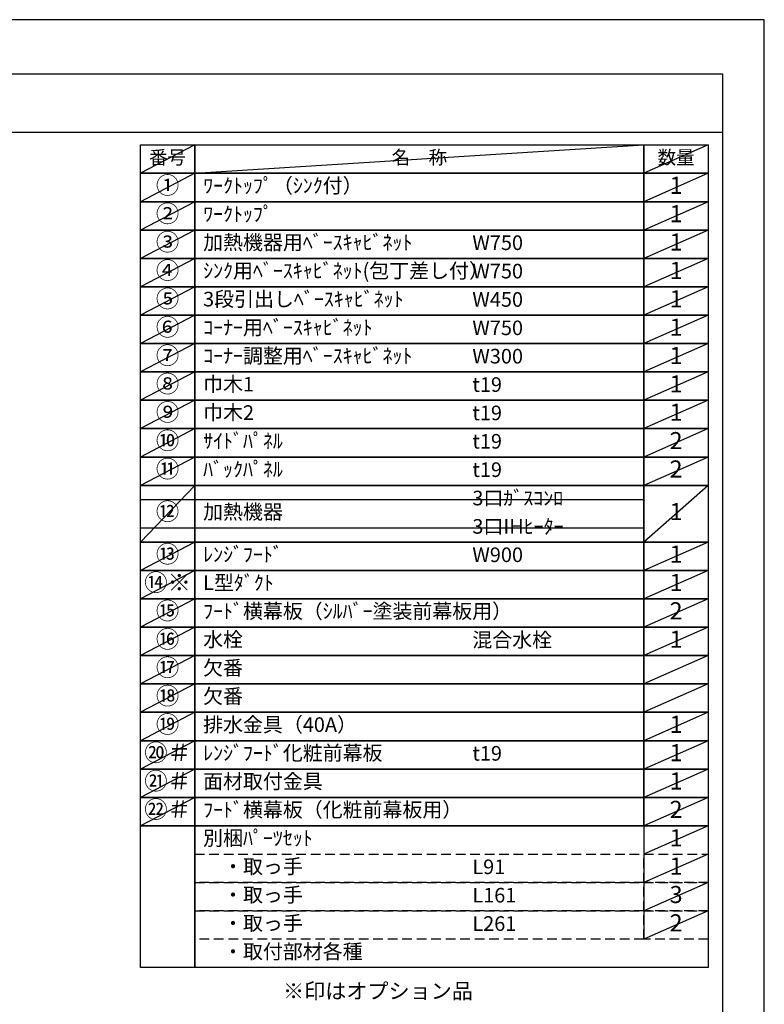
# Model space of a CAD drawing. Extents: x 0 to 26473, y -33085 to -24215.
# Drawn here: x 9585 to 12474, y -28064 to -24240 of the extents above; entities that cross this region are included whole.
import ezdxf

# ---------------------------------------------------------------- set-up
doc = ezdxf.new("R2010")
doc.units = 0
doc.header["$LTSCALE"] = 50
doc.header["$MEASUREMENT"] = 0
doc.linetypes.add('DASHED', pattern=[0.75, 0.5, -0.25])
doc.layers.get('DEFPOINTS').update_dxf_attribs({"color": 146, "linetype": 'CONTINUOUS'})
doc.layers.add('160-文字', color=254, linetype='CONTINUOUS')
doc.layers.add('190-図面外枠', color=5, linetype='CONTINUOUS')
doc.styles.add('KH001', font='txt')

# ---------------------------------------------------------------- blocks, each defined once
blk = doc.blocks.new('A$C5D946DDC')
at = {"layer": '190-図面外枠'}
for p, q in [((271, 14349.3), (20519, 14349.3)), ((20519, 14349.3), (20519, 350.7))]:
    blk.add_line(p, q, dxfattribs=at)
at = {"layer": 'DEFPOINTS'}
blk.add_lwpolyline([(0, 0), (20790, 0), (20790, 14700), (0, 14700)], close=True, dxfattribs=at)

msp = doc.modelspace()

# ---------------------------------------------------------------- linework, layer by layer
at = {"layer": '160-文字', "color": 6}
msp.add_line((12006.76, -27370.28), (12006.76, -27810.92), dxfattribs=at)
for points in [[(10052.71, -24726.44), (10263.89, -24726.44), (10263.89, -24836.6), (10052.71, -24836.6)], [(10263.89, -24726.44), (12006.76, -24726.44), (12006.76, -24836.6), (10263.89, -24836.6)], [(12006.76, -24726.44), (12256.76, -24726.44), (12256.76, -24836.6), (12006.76, -24836.6)], [(10052.71, -24836.6), (10263.89, -24836.6), (10263.89, -24946.76), (10052.71, -24946.76)], [(10263.89, -24836.6), (12006.76, -24836.6), (12006.76, -24946.76), (10263.89, -24946.76)], [(12006.76, -24836.6), (12256.76, -24836.6), (12256.76, -24946.76), (12006.76, -24946.76)], [(10052.71, -24946.76), (10263.89, -24946.76), (10263.89, -25056.92), (10052.71, -25056.92)], [(10263.89, -24946.76), (12006.76, -24946.76), (12006.76, -25056.92), (10263.89, -25056.92)], [(12006.76, -24946.76), (12256.76, -24946.76), (12256.76, -25056.92), (12006.76, -25056.92)], [(10052.71, -25056.92), (10263.89, -25056.92), (10263.89, -25167.08), (10052.71, -25167.08)], [(10263.89, -25056.92), (12006.76, -25056.92), (12006.76, -25167.08), (10263.89, -25167.08)], [(12006.76, -25056.92), (12256.76, -25056.92), (12256.76, -25167.08), (12006.76, -25167.08)], [(10052.71, -25167.08), (10263.89, -25167.08), (10263.89, -25277.24), (10052.71, -25277.24)], [(10263.89, -25167.08), (12006.76, -25167.08), (12006.76, -25277.24), (10263.89, -25277.24)], [(12006.76, -25167.08), (12256.76, -25167.08), (12256.76, -25277.24), (12006.76, -25277.24)], [(10052.71, -25277.24), (10263.89, -25277.24), (10263.89, -25387.4), (10052.71, -25387.4)], [(10263.89, -25277.24), (12006.76, -25277.24), (12006.76, -25387.4), (10263.89, -25387.4)], [(12006.76, -25277.24), (12256.76, -25277.24), (12256.76, -25387.4), (12006.76, -25387.4)], [(10052.71, -25387.4), (10263.89, -25387.4), (10263.89, -25497.56), (10052.71, -25497.56)], [(10263.89, -25387.4), (12006.76, -25387.4), (12006.76, -25497.56), (10263.89, -25497.56)], [(12006.76, -25387.4), (12256.76, -25387.4), (12256.76, -25497.56), (12006.76, -25497.56)], [(10052.71, -25497.56), (10263.89, -25497.56), (10263.89, -25607.72), (10052.71, -25607.72)], [(10263.89, -25497.56), (12006.76, -25497.56), (12006.76, -25607.72), (10263.89, -25607.72)], [(12006.76, -25497.56), (12256.76, -25497.56), (12256.76, -25607.72), (12006.76, -25607.72)], [(10052.71, -25607.72), (10263.89, -25607.72), (10263.89, -25717.88), (10052.71, -25717.88)], [(10263.89, -25607.72), (12006.76, -25607.72), (12006.76, -25717.88), (10263.89, -25717.88)], [(12006.76, -25607.72), (12256.76, -25607.72), (12256.76, -25717.88), (12006.76, -25717.88)], [(10052.71, -25717.88), (10263.89, -25717.88), (10263.89, -25828.04), (10052.71, -25828.04)], [(10263.89, -25717.88), (12006.76, -25717.88), (12006.76, -25828.04), (10263.89, -25828.04)], [(12006.76, -25717.88), (12256.76, -25717.88), (12256.76, -25828.04), (12006.76, -25828.04)], [(10052.71, -25828.04), (10263.89, -25828.04), (10263.89, -25938.2), (10052.71, -25938.2)], [(10263.89, -25828.04), (12006.76, -25828.04), (12006.76, -25938.2), (10263.89, -25938.2)], [(12006.76, -25828.04), (12256.76, -25828.04), (12256.76, -25938.2), (12006.76, -25938.2)], [(10052.71, -25938.2), (10263.89, -25938.2), (10263.89, -26048.36), (10052.71, -26048.36)], [(10263.89, -25938.2), (12006.76, -25938.2), (12006.76, -26048.36), (10263.89, -26048.36)], [(12006.76, -25938.2), (12256.76, -25938.2), (12256.76, -26048.36), (12006.76, -26048.36)], [(10052.71, -26048.36), (10263.89, -26048.36), (10263.89, -26268.68), (10052.71, -26268.68)], [(10263.89, -26048.36), (12006.76, -26048.36), (12006.76, -26268.68), (10263.89, -26268.68)], [(12006.76, -26048.36), (12256.76, -26048.36), (12256.76, -26268.68), (12006.76, -26268.68)], [(10052.71, -26268.68), (10263.89, -26268.68), (10263.89, -26378.84), (10052.71, -26378.84)], [(10263.89, -26268.68), (12006.76, -26268.68), (12006.76, -26378.84), (10263.89, -26378.84)], [(12006.76, -26268.68), (12256.76, -26268.68), (12256.76, -26378.84), (12006.76, -26378.84)], [(10052.71, -26378.84), (10263.89, -26378.84), (10263.89, -26489), (10052.71, -26489)], [(10263.89, -26378.84), (12006.76, -26378.84), (12006.76, -26489), (10263.89, -26489)], [(12006.76, -26378.84), (12256.76, -26378.84), (12256.76, -26489), (12006.76, -26489)], [(10052.71, -26489), (10263.89, -26489), (10263.89, -26599.16), (10052.71, -26599.16)], [(10263.89, -26489), (12006.76, -26489), (12006.76, -26599.16), (10263.89, -26599.16)], [(12006.76, -26489), (12256.76, -26489), (12256.76, -26599.16), (12006.76, -26599.16)], [(10052.71, -26599.16), (10263.89, -26599.16), (10263.89, -26709.32), (10052.71, -26709.32)], [(10263.89, -26599.16), (12006.76, -26599.16), (12006.76, -26709.32), (10263.89, -26709.32)], [(12006.76, -26599.16), (12256.76, -26599.16), (12256.76, -26709.32), (12006.76, -26709.32)], [(10052.71, -26709.32), (10263.89, -26709.32), (10263.89, -26819.48), (10052.71, -26819.48)], [(10263.89, -26709.32), (12006.76, -26709.32), (12006.76, -26819.48), (10263.89, -26819.48)], [(12006.76, -26709.32), (12256.76, -26709.32), (12256.76, -26819.48), (12006.76, -26819.48)], [(10052.71, -26819.48), (10263.89, -26819.48), (10263.89, -26929.64), (10052.71, -26929.64)], [(10263.89, -26819.48), (12006.76, -26819.48), (12006.76, -26929.64), (10263.89, -26929.64)], [(12006.76, -26819.48), (12256.76, -26819.48), (12256.76, -26929.64), (12006.76, -26929.64)], [(10052.71, -26929.64), (10263.89, -26929.64), (10263.89, -27039.8), (10052.71, -27039.8)], [(10263.89, -26929.64), (12006.76, -26929.64), (12006.76, -27039.8), (10263.89, -27039.8)], [(12006.76, -26929.64), (12256.76, -26929.64), (12256.76, -27039.8), (12006.76, -27039.8)], [(10052.71, -27039.8), (10263.89, -27039.8), (10263.89, -27149.96), (10052.71, -27149.96)], [(10263.89, -27039.8), (12006.76, -27039.8), (12006.76, -27149.96), (10263.89, -27149.96)], [(12006.76, -27039.8), (12256.76, -27039.8), (12256.76, -27149.96), (12006.76, -27149.96)], [(10052.71, -27149.96), (10263.89, -27149.96), (10263.89, -27260.12), (10052.71, -27260.12)], [(10263.89, -27149.96), (12006.76, -27149.96), (12006.76, -27260.12), (10263.89, -27260.12)], [(12006.76, -27149.96), (12256.76, -27149.96), (12256.76, -27260.12), (12006.76, -27260.12)], [(10052.71, -27260.12), (10263.89, -27260.12), (10263.89, -27370.28), (10052.71, -27370.28)], [(10263.89, -27260.12), (12006.76, -27260.12), (12006.76, -27370.28), (10263.89, -27370.28)], [(12006.76, -27260.12), (12256.76, -27260.12), (12256.76, -27370.28), (12006.76, -27370.28)], [(10052.71, -27370.28), (10263.89, -27370.28), (10263.89, -27921.08), (10052.71, -27921.08)], [(10263.89, -27370.28), (12256.76, -27370.28), (12256.76, -27921.08), (10263.89, -27921.08)]]:
    msp.add_lwpolyline(points, close=True, dxfattribs=at)
at = {"layer": '160-文字', "linetype": 'DASHED', "ltscale": 1.5}
for points in [[(10263.89, -27480.44), (12006.76, -27480.44), (12006.76, -27590.6), (10263.89, -27590.6)], [(12006.76, -27480.44), (12256.76, -27480.44), (12256.76, -27590.6), (12006.76, -27590.6)], [(10263.89, -27590.6), (12006.76, -27590.6), (12006.76, -27700.76), (10263.89, -27700.76)], [(12006.76, -27590.6), (12256.76, -27590.6), (12256.76, -27700.76), (12006.76, -27700.76)], [(10263.89, -27700.76), (12006.76, -27700.76), (12006.76, -27810.92), (10263.89, -27810.92)], [(12006.76, -27700.76), (12256.76, -27700.76), (12256.76, -27810.92), (12006.76, -27810.92)]]:
    msp.add_lwpolyline(points, close=True, dxfattribs=at)
at = {"layer": '190-図面外枠'}
msp.add_lwpolyline([(162.58, -24676.44), (12311.4, -24676.44)], dxfattribs=at)
at = {"layer": 'DEFPOINTS'}
for p, q in [((10263.89, -24726.44), (10052.71, -24836.6)), ((10263.89, -24836.6), (12006.76, -24726.44)), ((12256.76, -24726.44), (12006.76, -24836.6)), ((10052.71, -24836.6), (12006.76, -24836.6)), ((10263.89, -24836.6), (10052.71, -24946.76)), ((12256.76, -24836.6), (12006.76, -24946.76)), ((10052.71, -24946.76), (12006.76, -24946.76)), ((10263.89, -24946.76), (10052.71, -25056.92)), ((12256.76, -24946.76), (12006.76, -25056.92)), ((10263.89, -25056.92), (10052.71, -25167.08)), ((12256.76, -25056.92), (12006.76, -25167.08)), ((10263.89, -25167.08), (10052.71, -25277.24)), ((12256.76, -25167.08), (12006.76, -25277.24)), ((10263.89, -25277.24), (10052.71, -25387.4)), ((12256.76, -25277.24), (12006.76, -25387.4)), ((10263.89, -25387.4), (10052.71, -25497.56)), ((12256.76, -25387.4), (12006.76, -25497.56)), ((10263.89, -25497.56), (10052.71, -25607.72)), ((12256.76, -25497.56), (12006.76, -25607.72)), ((10263.89, -25607.72), (10052.71, -25717.88)), ((12256.76, -25607.72), (12006.76, -25717.88)), ((10263.89, -25717.88), (10052.71, -25828.04)), ((12256.76, -25717.88), (12006.76, -25828.04)), ((10263.89, -25828.04), (10052.71, -25938.2)), ((12256.76, -25828.04), (12006.76, -25938.2)), ((10263.89, -25938.2), (10052.71, -26048.36)), ((12256.76, -25938.2), (12006.76, -26048.36)), ((10263.89, -26048.36), (10052.71, -26268.68)), ((12256.76, -26048.36), (12006.76, -26268.68)), ((10052.71, -26103.44), (12006.76, -26103.44)), ((10052.71, -26213.6), (12006.76, -26213.6)), ((10263.89, -26268.68), (10052.71, -26378.84)), ((12256.76, -26268.68), (12006.76, -26378.84)), ((10263.89, -26378.84), (10052.71, -26489)), ((12256.76, -26378.84), (12006.76, -26489)), ((10263.89, -26489), (10052.71, -26599.16)), ((12256.76, -26489), (12006.76, -26599.16)), ((10263.89, -26599.16), (10052.71, -26709.32)), ((12256.76, -26599.16), (12006.76, -26709.32)), ((10263.89, -26709.32), (10052.71, -26819.48)), ((12256.76, -26709.32), (12006.76, -26819.48)), ((10263.89, -26819.48), (10052.71, -26929.64)), ((12256.76, -26819.48), (12006.76, -26929.64)), ((10263.89, -26929.64), (10052.71, -27039.8)), ((12256.76, -26929.64), (12006.76, -27039.8)), ((10263.89, -27039.8), (10052.71, -27149.96)), ((12256.76, -27039.8), (12006.76, -27149.96)), ((10263.89, -27149.96), (10052.71, -27260.12)), ((12256.76, -27149.96), (12006.76, -27260.12)), ((10263.89, -27260.12), (10052.71, -27370.28)), ((12256.76, -27260.12), (12006.76, -27370.28)), ((12256.76, -27370.28), (12006.76, -27480.44)), ((12256.76, -27480.44), (12006.76, -27590.6)), ((12256.76, -27590.6), (12006.76, -27700.76)), ((12256.76, -27700.76), (12006.76, -27810.92))]:
    msp.add_line(p, q, dxfattribs=at)

# ---------------------------------------------------------------- block references
at = {"layer": '190-図面外枠', "xscale": 0.599999999976717, "yscale": 0.599999999976717, "zscale": 0.599999999976717}
msp.add_blockref('A$C5D946DDC', (0, -33060), dxfattribs=at)

# ---------------------------------------------------------------- texts
at = {"layer": '160-文字', "style": 'KH001'}
for s, insert, char_height, attachment_point in [('番号', (10158.3, -24781.52), 52.65, 5), ('名\u3000称', (11135.32, -24781.52), 52.65, 5), ('数量', (12131.76, -24781.52), 52.65, 5), ('①', (10158.3, -24891.68), 66.42, 5), ('ﾜｰｸﾄｯﾌﾟ（ｼﾝｸ付）', (10296.29, -24891.68), 56.7, 4), ('1', (12131.76, -24891.68), 66.42, 5), ('②', (10158.3, -25001.84), 66.42, 5), ('ﾜｰｸﾄｯﾌﾟ', (10296.29, -25001.84), 56.7, 4), ('1', (12131.76, -25001.84), 66.42, 5), ('③', (10158.3, -25112), 66.42, 5), ('加熱機器用ﾍﾞｰｽｷｬﾋﾞﾈｯﾄ', (10296.29, -25112), 56.7, 4), ('W750', (11341.01, -25113.44), 56.7, 4), ('1', (12131.76, -25112), 66.42, 5), ('④', (10158.3, -25222.16), 66.42, 5), ('ｼﾝｸ用ﾍﾞｰｽｷｬﾋﾞﾈｯﾄ(包丁差し付）', (10296.29, -25222.16), 56.7, 4), ('W750', (11341.01, -25223.6), 56.7, 4), ('1', (12131.76, -25222.16), 66.42, 5), ('⑤', (10158.3, -25332.32), 66.42, 5), ('3段引出しﾍﾞｰｽｷｬﾋﾞﾈｯﾄ', (10296.29, -25332.32), 56.7, 4), ('W450', (11341.01, -25333.76), 56.7, 4), ('1', (12131.76, -25332.32), 66.42, 5), ('⑥', (10158.3, -25442.48), 66.42, 5), ('ｺｰﾅｰ用ﾍﾞｰｽｷｬﾋﾞﾈｯﾄ', (10296.29, -25442.48), 56.7, 4), ('W750', (11341.01, -25443.92), 56.7, 4), ('1', (12131.76, -25442.48), 66.42, 5), ('⑦', (10158.3, -25552.64), 66.42, 5), ('ｺｰﾅｰ調整用ﾍﾞｰｽｷｬﾋﾞﾈｯﾄ', (10296.29, -25552.64), 56.7, 4), ('W300', (11341.01, -25554.08), 56.7, 4), ('1', (12131.76, -25552.64), 66.42, 5), ('⑧', (10158.3, -25662.8), 66.42, 5), ('巾木1', (10296.29, -25662.8), 56.7, 4), ('t19', (11341.01, -25664.24), 56.7, 4), ('1', (12131.76, -25662.8), 66.42, 5), ('⑨', (10158.3, -25772.96), 66.42, 5), ('巾木2', (10296.29, -25772.96), 56.7, 4), ('1', (12131.76, -25772.96), 66.42, 5), ('t19', (11341.01, -25774.4), 56.7, 4), ('⑩', (10158.3, -25883.12), 66.42, 5), ('ｻｲﾄﾞﾊﾟﾈﾙ', (10296.29, -25883.12), 56.7, 4), ('2', (12131.76, -25883.12), 66.42, 5), ('t19', (11341.01, -25884.56), 56.7, 4), ('⑪', (10158.3, -25993.28), 66.42, 5), ('ﾊﾞｯｸﾊﾟﾈﾙ', (10296.29, -25993.28), 56.7, 4), ('t19', (11341.01, -25994.72), 56.7, 4), ('2', (12131.76, -25993.28), 66.42, 5), ('3口ｶﾞｽｺﾝﾛ', (11341.01, -26104.88), 56.7, 4), ('⑫', (10158.3, -26158.52), 66.42, 5), ('加熱機器', (10296.29, -26158.52), 56.7, 4), ('1', (12131.76, -26158.52), 66.42, 5), ('3口IHﾋｰﾀｰ', (11341.01, -26215.04), 56.7, 4), ('⑬', (10158.3, -26323.76), 66.42, 5), ('ﾚﾝｼﾞﾌｰﾄﾞ', (10296.29, -26323.76), 56.7, 4), ('W900', (11341.01, -26325.2), 56.7, 4), ('1', (12131.76, -26323.76), 66.42, 5), ('{⑭※}', (10158.3, -26433.92), 66.42, 5), ('{L型ﾀﾞｸﾄ}', (10296.29, -26433.92), 56.7, 4), ('{1}', (12131.76, -26433.92), 66.42, 5), ('{ﾌｰﾄﾞ横幕板（ｼﾙﾊﾞｰ塗装前幕板用）}', (10296.29, -26544.08), 56.7, 4), ('2', (12131.76, -26544.08), 66.42, 5), ('⑯', (10158.3, -26654.24), 66.42, 5), ('水栓', (10296.29, -26654.24), 56.7, 4), ('混合水栓', (11341.01, -26655.68), 56.7, 4), ('1', (12131.76, -26654.24), 66.42, 5), ('⑰', (10158.3, -26764.4), 66.42, 5), ('欠番', (10296.29, -26764.4), 56.7, 4), ('欠番', (10296.29, -26874.56), 56.7, 4), ('⑲', (10158.3, -26984.72), 66.42, 5), ('排水金具（40A）', (10296.29, -26984.72), 56.7, 4), ('1', (12131.76, -26984.72), 66.42, 5), ('{ﾚﾝｼﾞﾌｰﾄﾞ化粧前幕板}', (10296.29, -27094.88), 56.7, 4), ('t19', (11341.01, -27096.32), 56.7, 4), ('1', (12131.76, -27094.88), 66.42, 5), ('{面材取付金具}', (10296.29, -27205.04), 56.7, 4), ('1', (12131.76, -27205.04), 66.42, 5), ('{ﾌｰﾄﾞ横幕板（化粧前幕板用）}', (10296.29, -27315.2), 56.7, 4), ('2', (12131.76, -27315.2), 66.42, 5), ('別梱ﾊﾟｰﾂｾｯﾄ', (10296.29, -27425.36), 56.7, 4), ('1', (12131.76, -27425.36), 66.42, 5), ('\u3000・取っ手', (10296.29, -27535.52), 56.7, 4), ('L91', (11341.01, -27536.96), 56.7, 4), ('1', (12131.76, -27535.52), 66.42, 5), ('\u3000・取っ手', (10296.29, -27645.68), 56.7, 4), ('3', (12131.76, -27645.68), 66.42, 5), ('L161', (11341.01, -27647.12), 56.7, 4), ('\u3000・取っ手', (10296.29, -27755.84), 56.7, 4), ('2', (12131.76, -27755.84), 66.42, 5), ('L261', (11341.01, -27757.28), 56.7, 4), ('\u3000・取付部材各種', (10296.29, -27866), 56.7, 4), ('※印はオプション品', (10606.46, -28060.71), 60, 7)]:
    msp.add_mtext(s, dxfattribs=dict(at, insert=insert, char_height=char_height, attachment_point=attachment_point))
at = {"layer": '160-文字', "color": 1, "char_height": 66.42, "attachment_point": 5, "style": 'KH001'}
for s, insert in [('⑮', (10158.3, -26544.08)), ('⑱', (10158.3, -26874.56)), ('⑳＃', (10158.3, -27094.88)), ('㉑＃', (10158.3, -27205.04)), ('㉒＃', (10158.3, -27315.2))]:
    msp.add_mtext(s, dxfattribs=dict(at, insert=insert))

doc.saveas('drawing.dxf')
